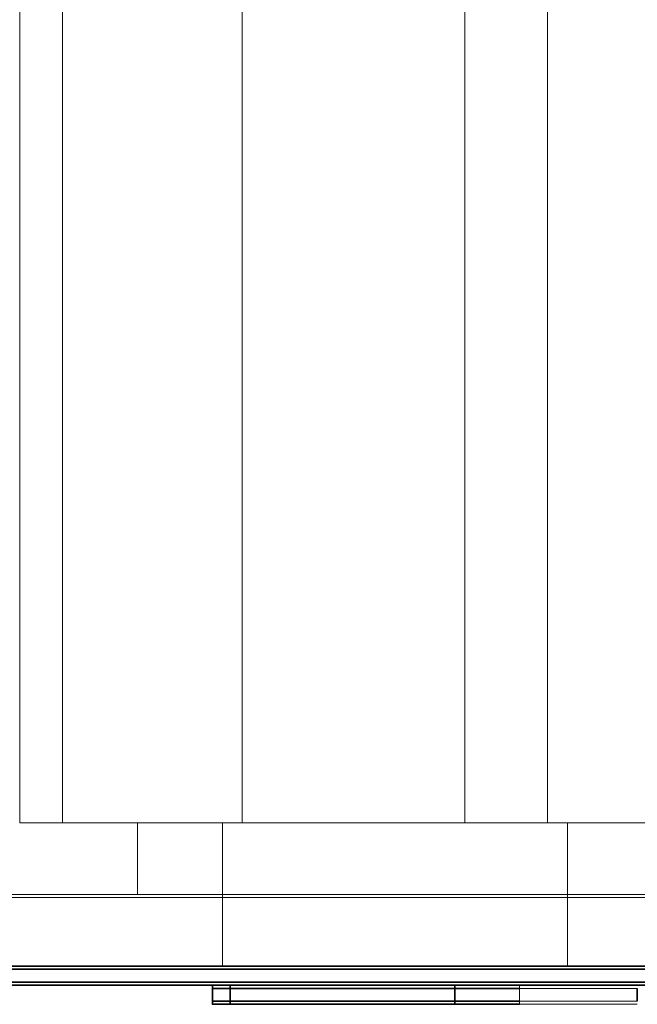
# Model space of a CAD drawing. Units: millimetres. Extents: x -3177 to 2423, y -2177 to 2123.
# Drawn here: x -613 to -224, y -681 to -62 of the extents above; entities that cross this region are included whole.
import ezdxf

# ---------------------------------------------------------------- set-up
doc = ezdxf.new("R2010")
doc.units = ezdxf.units.MM
for name, color, linetype, lineweight in [('None', 7, 'Continuous', 5), ('polyplay disk-4', 7, 'Continuous', 5), ('Volcano hut-End panel-190x45', 7, 'Continuous', 5), ('Volcano hut-End panel-Polyplay inside', 7, 'Continuous', 5), ('Volcano hut-End panel-Polyplay outside', 7, 'Continuous', 5), ('Volcano hut-Sides-Timber', 7, 'Continuous', 5), ('Working-None', 7, 'Continuous', 5)]:
    doc.layers.add(name, color=color, linetype=linetype, lineweight=lineweight)

# ---------------------------------------------------------------- blocks, each defined once
blk = doc.blocks.new('Group')
at = {"layer": 'None', "color": 7, "linetype": 'Continuous', "lineweight": 5, "transparency": 33554687}
blk.add_line((-1469.06, -586.78), (1500, -586.78), dxfattribs=at)
at = {"layer": 'polyplay disk-4', "color": 7, "linetype": 'Continuous', "lineweight": 5, "transparency": 33554687}
for p, q in [((-236.03, -540), (-236.03, 540)), ((-96.03, -540), (-96.03, 540)), ((96.03, -540), (96.03, 540))]:
    blk.add_line(p, q, dxfattribs=at)
at = {"layer": 'polyplay disk-4', "color": 7, "linetype": 'Continuous', "lineweight": 5, "transparency": 33554687, "flags": 128}
blk.add_lwpolyline([(-209.17, 540), (-209.17, -540), (-209.17, 540)], dxfattribs=at)
at = {"layer": 'Volcano hut-End panel-190x45', "color": 7, "linetype": 'Continuous', "lineweight": 5, "transparency": 33554687, "flags": 128}
for points in [[(-1295.91, -585), (-1295.91, -630), (-1295.91, -585), (-108.48, -585), (-108.48, -540), (-108.48, -585), (-108.48, -540)], [(-209.17, -540), (-161.89, -540), (-161.89, -585), (-161.89, -540)], [(-161.89, -585), (-161.89, -540), (-161.89, -585)], [(-161.89, -585), (-161.89, -540), (-161.89, -585)], [(-108.48, -585), (1295.91, -585), (1295.91, -540), (1295.91, -585)], [(-108.48, -585), (-108.48, -540), (-108.48, -585)], [(108.48, -585), (108.48, -540), (108.48, -585), (108.48, -540), (108.48, -585), (108.48, -630), (108.48, -585), (108.48, -630), (108.48, -585)], [(-108.48, -630), (-108.48, -585), (-108.48, -630)], [(-108.48, -630), (-108.48, -585), (-108.48, -630)]]:
    blk.add_lwpolyline(points, dxfattribs=at)
at = {"layer": 'Volcano hut-End panel-Polyplay inside', "color": 27, "linetype": 'Continuous', "lineweight": 35, "transparency": 33554687}
for p, q in [((-61.61, -632), (58.82, -632)), ((37.67, -652), (37.67, -644)), ((152.45, -652), (152.45, -644))]:
    blk.add_line(p, q, dxfattribs=at)
at = {"layer": 'Volcano hut-End panel-Polyplay inside', "color": 27, "linetype": 'Continuous', "lineweight": 35, "transparency": 33554687, "flags": 128}
for points in [[(-257.41, -632), (-61.61, -632), (58.82, -632), (1433.78, -632)], [(1433.78, -640), (58.82, -640), (-61.61, -640), (-257.41, -640)], [(20.67, -652), (-114.85, -652), (-114.85, -644), (20.67, -644)], [(-103.57, -652), (-103.57, -644), (-103.57, -652)]]:
    blk.add_lwpolyline(points, dxfattribs=at)
at = {"layer": 'Volcano hut-End panel-Polyplay inside', "color": 7, "linetype": 'Continuous', "lineweight": 5, "transparency": 33554687, "flags": 128}
blk.add_lwpolyline([(152.45, -652), (78.37, -652), (78.37, -644)], dxfattribs=at)
at = {"layer": 'Volcano hut-End panel-Polyplay outside', "color": 27, "linetype": 'Continuous', "lineweight": 35, "transparency": 33554687}
for p, q in [((-65.85, -642), (204.81, -642)), ((37.67, -644), (37.67, -642)), ((37.67, -654), (37.67, -652))]:
    blk.add_line(p, q, dxfattribs=at)
at = {"layer": 'Volcano hut-End panel-Polyplay outside', "color": 7, "linetype": 'Continuous', "lineweight": 5, "transparency": 33554687}
for q in [(78.37, -642), (152.45, -644)]:
    blk.add_line((78.37, -644), q, dxfattribs=at)
at = {"layer": 'Volcano hut-End panel-Polyplay outside', "color": 27, "linetype": 'Continuous', "lineweight": 35, "transparency": 33554687, "flags": 128}
for points in [[(58.82, -632), (-1433.78, -632), (-1433.78, -630), (1433.78, -630), (1433.78, -632)], [(-568.62, -642), (-1433.78, -642), (-1433.78, -640), (58.82, -640)], [(-444.5, -642), (-440.9, -642), (-434.48, -642), (-431.64, -642), (-416.45, -642), (-414.99, -642), (-413.58, -642), (-412.85, -642), (-411.23, -642), (-65.85, -642)], [(-114.85, -642), (-114.85, -644), (-113.85, -644), (-110.61, -644), (-107.05, -644), (-103.57, -644), (-103.57, -642), (-103.57, -644), (-39.93, -644), (20.67, -644), (78.37, -644)], [(78.37, -654), (-114.85, -654), (-114.85, -652), (-113.85, -652), (-110.61, -652), (-107.05, -652), (-103.57, -652), (-103.57, -654), (-103.57, -652), (-39.93, -652), (20.67, -652), (78.37, -652)]]:
    blk.add_lwpolyline(points, dxfattribs=at)
at = {"layer": 'Volcano hut-End panel-Polyplay outside', "color": 7, "linetype": 'Continuous', "lineweight": 5, "transparency": 33554687, "flags": 128}
blk.add_lwpolyline([(152.45, -654), (78.37, -654), (78.37, -652), (78.48, -652), (78.95, -652), (79.69, -652), (80.63, -652), (81.72, -652), (82.92, -652), (84.21, -652), (85.65, -652), (87.07, -652), (88.53, -652), (90.03, -652), (91.55, -652), (93.11, -652), (94.69, -652), (96.29, -652), (97.92, -652), (99.57, -652), (101.25, -652), (102.97, -652), (104.71, -652), (106.49, -652), (108.32, -652), (110.19, -652), (112.07, -652), (114.05, -652), (116.09, -652), (118.21, -652), (120.42, -652), (122.71, -652), (125.12, -652), (127.65, -652), (130.32, -652), (133.14, -652), (136.15, -652), (139.37, -652), (142.83, -652), (146.56, -652), (150.18, -652)], dxfattribs=at)
at = {"layer": 'Volcano hut-Sides-Timber', "color": 7, "linetype": 'Continuous', "lineweight": 5, "transparency": 33554687}
blk.add_line((96.03, -540), (96.03, 540), dxfattribs=at)
at = {"layer": 'Volcano hut-Sides-Timber', "color": 7, "linetype": 'Continuous', "lineweight": 5, "transparency": 33554687, "flags": 128}
for points in [[(326.02, -540), (326.02, 277.23), (326.02, -540), (-236.03, -540), (-236.03, 540), (-209.17, 540), (-209.17, -540), (-209.17, 540), (-209.17, 540)], [(-96.03, -540), (-96.03, 540), (-96.03, -540), (-96.03, 540)], [(43.97, -540), (43.97, 540), (43.97, -540), (43.97, 540), (43.97, -540), (43.97, 540), (43.97, -540)], [(95.97, -540), (95.97, 540), (95.97, -540)]]:
    blk.add_lwpolyline(points, dxfattribs=at)

msp = doc.modelspace()

# ---------------------------------------------------------------- block references
at = {"layer": 'Working-None'}
msp.add_blockref('Group', (-376.53, -27.33), dxfattribs=at)

doc.saveas('drawing.dxf')
